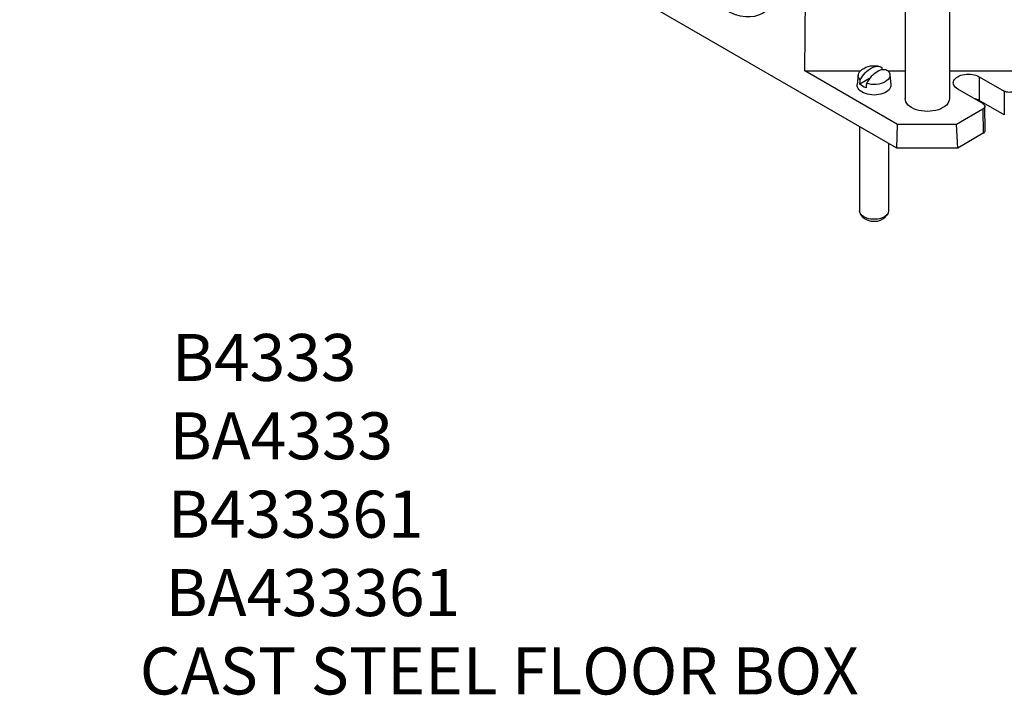
# Paper-space layout 'Sheet 2' of a CAD drawing. Units: inches. Extents: x 0 to 16.4, y 0 to 10.4.
# Drawn here: x 5.6 to 8.1, y 5.2 to 7 of the extents above; entities that cross this region are included whole.
import ezdxf

# ---------------------------------------------------------------- set-up
doc = ezdxf.new("R2010")
doc.units = ezdxf.units.IN
doc.header["$MEASUREMENT"] = 0
for name, color, linetype, lineweight in [('Symbol (ANSI)', 7, 'Continuous', 25), ('Visible (ANSI)', 7, 'Continuous', 50), ('Visible Narrow (ANSI)', 7, 'Continuous', 35)]:
    doc.layers.add(name, color=color, linetype=linetype, lineweight=lineweight)
doc.styles.get("Standard").update_dxf_attribs({"font": 'tahoma.ttf'})

psp = doc.layouts.new('Sheet 2')

# ---------------------------------------------------------------- linework, layer by layer
at = {"layer": 'Visible (ANSI)', "lineweight": 25}
for p, q in [((7.8609, 6.6374), (5.6213, 7.9305)), ((7.6259, 6.8341), (7.6289, 7.2297)), ((7.8822, 7.1088), (7.8822, 6.7635)), ((7.9952, 7.1092), (7.9952, 6.7635)), ((7.8627, 6.6974), (7.6259, 6.8341)), ((7.6259, 6.8341), (7.7674, 6.8341)), ((7.7626, 6.8243), (7.7599, 6.7992)), ((7.7913, 6.8146), (7.7667, 6.8004)), ((7.8384, 6.8341), (7.8822, 6.8341)), ((7.8432, 6.8243), (7.8459, 6.7992)), ((7.9952, 6.8341), (8.2496, 6.8341)), ((8.0711, 6.8195), (8.1352, 6.7825)), ((8.0805, 6.751), (8.0165, 6.7879)), ((8.1354, 6.7217), (8.0711, 6.7588)), ((8.0869, 6.6825), (8.0857, 6.7438)), ((8.0805, 6.7364), (8.0129, 6.6974)), ((7.7657, 6.6924), (7.7657, 6.4769)), ((7.8609, 6.6374), (7.8627, 6.6974)), ((8.0129, 6.6974), (7.8627, 6.6974)), ((8.0165, 6.6374), (8.0129, 6.6974)), ((8.0816, 6.6751), (8.0165, 6.6374)), ((7.8401, 6.6495), (7.8401, 6.4769)), ((8.0165, 6.6374), (7.8609, 6.6374)), ((7.7753, 6.4604), (7.7694, 6.4676)), ((7.8304, 6.4604), (7.8364, 6.4676))]:
    psp.add_line(p, q, dxfattribs=at)
at = {"layer": 'Visible (ANSI)', "lineweight": 25, "extrusion": (0, 0, -1)}
psp.add_arc((-7.8029, 6.7935), 0.0541, 54.4883, 105.374, dxfattribs=at)
at = {"layer": 'Visible (ANSI)', "lineweight": 25}
for centre, major_axis, ratio, start_param, end_param in [((7.4225, 7.1466), (-0.0949, 0.1658), 0.579864, 5.499978345439484, 11.78316365261907), ((7.8108, 6.789), (0.0265, 0.0458), 0.57735, 6.244484, 7.892683), ((8.0438, 6.743), (-0.0386, 0), 0.57735, 3.926991, 4.321782), ((8.069, 6.6823), (0.0178, 0), 0.57735, 5.498025, 6.294096), ((7.8029, 6.468), (0.0305, 0), 0.57735, 3.5885, 5.836278)]:
    psp.add_ellipse(centre, major_axis=major_axis, ratio=ratio, start_param=start_param, end_param=end_param, dxfattribs=at)
at = {"layer": 'Visible (ANSI)', "lineweight": 25, "extrusion": (0, 0, -1)}
for centre, major_axis, start_param, end_param in [((7.795, 6.7981), (0.0265, 0.0458), 4.673688, 6.321886), ((7.8029, 6.8229), (-0.0404, 0), 5.77735, 6.96343), ((7.8029, 6.8229), (0.0404, 0), 5.77735, 8.359817), ((8.0438, 6.8037), (-0.0386, 0), 5.497787, 8.63938), ((7.8029, 6.7976), (0.0431, 0), 6.221282, 9.486681), ((7.8029, 6.8122), (-0.0415, 0), 5.226123, 5.769451), ((7.9387, 6.7635), (0.0565, 0), 0, 3.141593), ((8.1478, 6.7898), (-0.0178, 0), 3.926981, 5.497778), ((8.0679, 6.7437), (-0.0178, 0), 2.355956, 3.926753), ((7.8029, 6.4769), (0.0372, 0), 0, 3.141593)]:
    psp.add_ellipse(centre, major_axis=major_axis, ratio=0.57735, start_param=start_param, end_param=end_param, dxfattribs=at)
at = {"layer": 'Visible (ANSI)', "lineweight": 25}
for points, weights in [([(7.8225, 6.8433), (7.8227, 6.8401), (7.823, 6.8369)], [1, 1.00006661148, 1.00004896841]), ([(7.7667, 6.8004), (7.7671, 6.8061), (7.7675, 6.8116)], [1, 1.00010532585, 1]), ([(7.7833, 6.8025), (7.7829, 6.797), (7.7825, 6.7913)], [1, 1.00010532588, 1])]:
    psp.add_rational_spline(points, weights, degree=2, dxfattribs=at)
at = {"layer": 'Visible Narrow (ANSI)', "lineweight": 25}
for p, q in [((8.0711, 6.8195), (8.0711, 6.7588)), ((8.1352, 6.7825), (8.1354, 6.7217)), ((8.0805, 6.7364), (8.0816, 6.6751))]:
    psp.add_line(p, q, dxfattribs=at)

# ---------------------------------------------------------------- texts
at = {"layer": 'Symbol (ANSI)', "insert": (5.9021, 6.1628), "char_height": 0.12, "width": 2.235458, "attachment_point": 1}
psp.add_mtext('\\pi0.89965;B4333\\P\\pi0.85017;BA4333\\P\\pi0.81156;B433361\\P\\pi0.76208;BA433361\\P\\pi0.21527;CAST STEEL FLOOR BOX', dxfattribs=at)

doc.saveas('drawing.dxf')
